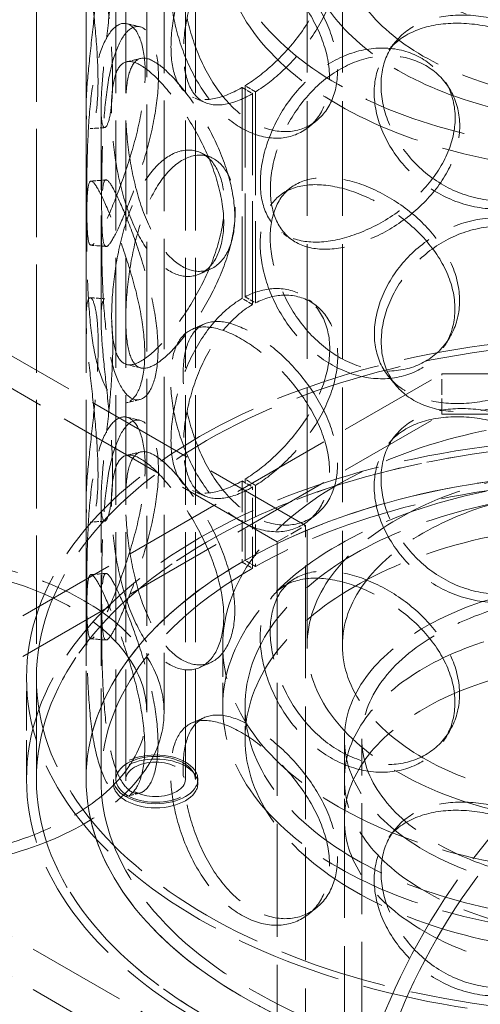
# Model space of a CAD drawing. Units: millimetres. Extents: x 0 to 4804, y 0 to 2970.
# Drawn here: x 3219 to 3312, y 1478 to 1676 of the extents above; entities that cross this region are included whole.
import ezdxf

# ---------------------------------------------------------------- set-up
doc = ezdxf.new("R2010")
doc.units = ezdxf.units.MM
doc.header["$LTSCALE"] = 10
doc.linetypes.add('DASHED', pattern=[0.2068, 0.1655, -0.0413])
doc.layers.add('Hidden (ISO)', color=1, linetype='DASHED', lineweight=18, true_color=0xff0000)

msp = doc.modelspace()

# ---------------------------------------------------------------- linework, layer by layer
at = {"layer": 'Hidden (ISO)', "ltscale": 13.187973}
for p, q in [((3222.22, 1523.43), (3222.22, 2013.33)), ((3232.22, 1523.43), (3232.22, 2013.33))]:
    msp.add_line(p, q, dxfattribs=at)
at = {"layer": 'Hidden (ISO)', "ltscale": 13.355439}
for p, q in [((3238.22, 1523.43), (3238.22, 1997)), ((3240.22, 1523.43), (3240.22, 1997)), ((3252.22, 1523.43), (3252.22, 1997)), ((3254.22, 1523.43), (3254.22, 1997))]:
    msp.add_line(p, q, dxfattribs=at)
at = {"layer": 'Hidden (ISO)', "ltscale": 13.432262}
msp.add_line((3247.92, 1854.47), (3247.92, 1536.94), dxfattribs=at)
at = {"layer": 'Hidden (ISO)', "ltscale": 13.346781}
msp.add_line((3244.42, 1852.45), (3244.42, 1536.94), dxfattribs=at)
at = {"layer": 'Hidden (ISO)', "ltscale": 13.942617}
for p, q in [((3276.72, 1550.37), (3276.72, 1691.63)), ((3283.82, 1550.37), (3283.82, 1691.63))]:
    msp.add_line(p, q, dxfattribs=at)
at = {"layer": 'Hidden (ISO)', "ltscale": 0.571033}
for p, q in [((3263.63, 1662.68), (3265.75, 1661.46)), ((3266.32, 1661.8), (3264.22, 1663.04)), ((3265.75, 1619), (3263.63, 1620.22)), ((3264.22, 1620.55), (3266.32, 1619.31)), ((3263.63, 1583.48), (3265.75, 1582.26)), ((3266.32, 1582.6), (3264.22, 1583.84)), ((3266.32, 1566.26), (3264.22, 1567.49)), ((3263.63, 1567.15), (3265.75, 1565.93))]:
    msp.add_line(p, q, dxfattribs=at)
at = {"layer": 'Hidden (ISO)', "ltscale": 12.572534}
for p, q in [((3263.63, 1662.68), (3263.63, 1620.22)), ((3265.75, 1619), (3265.75, 1661.46))]:
    msp.add_line(p, q, dxfattribs=at)
at = {"layer": 'Hidden (ISO)', "ltscale": 12.582127}
for p, q in [((3264.22, 1620.55), (3264.22, 1663.04)), ((3266.32, 1661.8), (3266.32, 1619.31))]:
    msp.add_line(p, q, dxfattribs=at)
at = {"layer": 'Hidden (ISO)', "ltscale": 12.572611}
for p, q in [((3232.22, 1616.1), (3232.22, 1658.56)), ((3235.22, 1616.1), (3235.22, 1658.56))]:
    msp.add_line(p, q, dxfattribs=at)
at = {"layer": 'Hidden (ISO)', "ltscale": 13.297873}
for p, q in [((3276.36, 1574.5), (3198.57, 1619.41)), ((3270.7, 1571.23), (3192.92, 1616.14))]:
    msp.add_line(p, q, dxfattribs=at)
at = {"layer": 'Hidden (ISO)', "ltscale": 12.088975}
for p, q in [((3197.8, 1543.84), (3303.86, 1605.08)), ((3197.8, 1535.68), (3303.86, 1596.91)), ((3303.86, 1441.78), (3197.8, 1503.02)), ((3303.86, 1433.61), (3197.8, 1494.85))]:
    msp.add_line(p, q, dxfattribs=at)
at = {"layer": 'Hidden (ISO)', "ltscale": 1.903676}
for p, q in [((3303.86, 1596.91), (3303.86, 1605.08)), ((3284.22, 1523.43), (3284.22, 1515.26))]:
    msp.add_line(p, q, dxfattribs=at)
at = {"layer": 'Hidden (ISO)', "ltscale": 11.397594}
for p, q in [((3303.86, 1605.08), (3374.57, 1605.08)), ((3303.86, 1596.91), (3374.57, 1596.91))]:
    msp.add_line(p, q, dxfattribs=at)
at = {"layer": 'Hidden (ISO)', "ltscale": 3.807451}
for p, q in [((3263.63, 1583.48), (3263.63, 1567.15)), ((3265.75, 1565.93), (3265.75, 1582.26))]:
    msp.add_line(p, q, dxfattribs=at)
at = {"layer": 'Hidden (ISO)', "ltscale": 3.811228}
for p, q in [((3264.22, 1567.49), (3264.22, 1583.84)), ((3266.32, 1582.6), (3266.32, 1566.26))]:
    msp.add_line(p, q, dxfattribs=at)
at = {"layer": 'Hidden (ISO)', "ltscale": 11.041289}
for p, q in [((3232.22, 1523.43), (3232.22, 1579.36)), ((3235.22, 1523.43), (3235.22, 1579.36))]:
    msp.add_line(p, q, dxfattribs=at)
at = {"layer": 'Hidden (ISO)', "ltscale": 1.52292}
for p, q in [((3270.7, 1571.23), (3276.36, 1574.5)), ((3264.22, 1531.59), (3264.22, 1538.13))]:
    msp.add_line(p, q, dxfattribs=at)
at = {"layer": 'Hidden (ISO)', "ltscale": 13.723404}
for p, q in [((3276.36, 1458.64), (3276.36, 1574.5)), ((3270.7, 1571.23), (3270.7, 1455.37))]:
    msp.add_line(p, q, dxfattribs=at)
at = {"layer": 'Hidden (ISO)', "ltscale": 0.018938}
for p, q in [((3263.56, 1567.11), (3263.63, 1567.15)), ((3265.68, 1565.89), (3265.75, 1565.93))]:
    msp.add_line(p, q, dxfattribs=at)
at = {"layer": 'Hidden (ISO)', "ltscale": 2.855563}
msp.add_line((3259.72, 1538.13), (3259.72, 1550.37), dxfattribs=at)
at = {"layer": 'Hidden (ISO)', "ltscale": 4.759339}
for p, q in [((3220.22, 1523.43), (3220.22, 1543.84)), ((3222.22, 1523.43), (3222.22, 1543.84))]:
    msp.add_line(p, q, dxfattribs=at)
at = {"layer": 'Hidden (ISO)', "ltscale": 13.768239}
msp.add_line((3284.22, 1438.6), (3284.22, 1531.59), dxfattribs=at)
at = {"layer": 'Hidden (ISO)', "ltscale": 13.469052}
msp.add_line((3287.72, 1440.62), (3287.72, 1531.59), dxfattribs=at)
at = {"layer": 'Hidden (ISO)', "ltscale": 0.190278}
for p, q in [((3237.72, 1523.43), (3237.72, 1522.61)), ((3254.72, 1523.43), (3254.72, 1522.61))]:
    msp.add_line(p, q, dxfattribs=at)
at = {"layer": 'Hidden (ISO)', "ltscale": 12.712849}
for centre, major_axis in [((3339.22, 1695.71), (79.5, 0)), ((3339.22, 1691.63), (-79.5, 0)), ((3339.22, 1550.37), (-79.5, 0)), ((3339.22, 1538.13), (-79.5, 0))]:
    msp.add_ellipse(centre, major_axis=major_axis, ratio=0.57735, dxfattribs=at)
at = {"layer": 'Hidden (ISO)', "ltscale": 12.854307}
for centre, major_axis in [((3339.22, 1703.87), (-55, 0)), ((3192.92, 1536.94), (55, 0)), ((3339.22, 1531.59), (-55, 0)), ((3339.22, 1523.43), (55, 0)), ((3339.22, 1515.26), (-55, 0))]:
    msp.add_ellipse(centre, major_axis=major_axis, ratio=0.57735, dxfattribs=at)
at = {"layer": 'Hidden (ISO)', "ltscale": 12.659545}
for centre in [(3339.22, 1691.63), (3339.22, 1550.37)]:
    msp.add_ellipse(centre, major_axis=(62.5, 0), ratio=0.57735, dxfattribs=at)
at = {"layer": 'Hidden (ISO)', "ltscale": 12.947793}
for centre, major_axis in [((3339.22, 1691.63), (55.4, 0)), ((3339.22, 1550.37), (-55.4, 0))]:
    msp.add_ellipse(centre, major_axis=major_axis, ratio=0.57735, dxfattribs=at)
at = {"layer": 'Hidden (ISO)', "ltscale": 0.018938}
for centre, major_axis, start_param, end_param in [((3263.63, 1681.05), (11.25, 19.49), 3.922546, 3.926991), ((3265.75, 1679.83), (-11.25, -19.49), 0.780954, 0.785398), ((3263.63, 1601.85), (-11.25, -19.49), 3.926991, 3.931435), ((3265.75, 1600.63), (11.25, 19.49), 0.785398, 0.789843), ((3263.63, 1601.85), (11.25, 19.49), 3.922546, 3.926991), ((3265.75, 1600.63), (-11.25, -19.49), 0.780954, 0.785398)]:
    msp.add_ellipse(centre, major_axis=major_axis, ratio=0.57735, start_param=start_param, end_param=end_param, dxfattribs=at)
at = {"layer": 'Hidden (ISO)', "ltscale": 12.912736}
for centre, major_axis in [((3339.22, 1543.84), (-119, 0)), ((3339.22, 1523.43), (-119, 0)), ((3246.22, 1523.43), (8.5, 0)), ((3246.22, 1522.61), (8.5, 0))]:
    msp.add_ellipse(centre, major_axis=major_axis, ratio=0.57735, dxfattribs=at)
at = {"layer": 'Hidden (ISO)', "ltscale": 13.165927}
for centre, major_axis in [((3339.22, 1543.84), (-117, 0)), ((3339.22, 1523.43), (117, 0)), ((3339.22, 1523.43), (-117, 0))]:
    msp.add_ellipse(centre, major_axis=major_axis, ratio=0.57735, dxfattribs=at)
at = {"layer": 'Hidden (ISO)', "ltscale": 12.985824}
msp.add_ellipse((3339.22, 1523.43), major_axis=(-107, 0), ratio=0.57735, start_param=5.497787, end_param=11.772246, dxfattribs=at)
at = {"layer": 'Hidden (ISO)', "ltscale": 13.14764}
msp.add_ellipse((3339.22, 1523.43), major_axis=(-104, 0), ratio=0.57735, start_param=5.497787, end_param=11.772246, dxfattribs=at)
at = {"layer": 'Hidden (ISO)', "ltscale": 13.003884}
msp.add_ellipse((3339.22, 1523.43), major_axis=(107, 0), ratio=0.57735, dxfattribs=at)
at = {"layer": 'Hidden (ISO)', "ltscale": 13.404224}
for centre in [(3339.22, 1538.13), (3339.22, 1531.59)]:
    msp.add_ellipse(centre, major_axis=(-75, 0), ratio=0.57735, dxfattribs=at)
at = {"layer": 'Hidden (ISO)', "ltscale": 13.039331}
for centre, major_axis in [((3192.92, 1536.94), (-51.5, 0)), ((3339.22, 1531.59), (51.5, 0))]:
    msp.add_ellipse(centre, major_axis=major_axis, ratio=0.57735, dxfattribs=at)
at = {"layer": 'Hidden (ISO)', "ltscale": 12.700126}
for major_axis in [(-38.89, -67.36), (38.89, 67.36)]:
    msp.add_ellipse((3339.22, 1470.36), major_axis=major_axis, ratio=0.57735, start_param=1.570796, end_param=4.712389, dxfattribs=at)
at = {"layer": 'Hidden (ISO)', "ltscale": 13.590784}
for major_axis in [(-36.42, -63.07), (36.42, 63.07)]:
    msp.add_ellipse((3339.22, 1470.36), major_axis=major_axis, ratio=0.57735, start_param=1.570796, end_param=4.712389, dxfattribs=at)
at = {"layer": 'Hidden (ISO)', "ltscale": 12.153163}
msp.add_ellipse((3246.22, 1523.43), major_axis=(-8, 0), ratio=0.57735, dxfattribs=at)
at = {"layer": 'Hidden (ISO)', "ltscale": 7.176965}
msp.add_ellipse((3246.22, 1523.43), major_axis=(6, 0), ratio=0.57735, dxfattribs=at)
at = {"layer": 'Hidden (ISO)', "ltscale": 11.165396}
for points in [[(3264.22, 1663.04), (3266.13, 1664.21), (3268.09, 1665.71), (3272.07, 1669.41), (3274.07, 1671.67), (3277.47, 1676.51), (3278.87, 1679.1), (3280.76, 1684.27), (3281.27, 1686.86), (3281.27, 1691.66), (3280.76, 1693.88), (3278.87, 1697.59), (3277.47, 1699.08), (3274.07, 1701.04), (3272.07, 1701.5), (3268.09, 1701.3), (3266.13, 1700.74), (3264.22, 1699.75)], [(3264.22, 1583.84), (3266.13, 1585.01), (3268.09, 1586.51), (3272.07, 1590.21), (3274.07, 1592.47), (3277.47, 1597.31), (3278.87, 1599.9), (3280.76, 1605.07), (3281.27, 1607.66), (3281.27, 1612.46), (3280.76, 1614.68), (3278.87, 1618.39), (3277.47, 1619.88), (3274.07, 1621.84), (3272.07, 1622.3), (3268.09, 1622.1), (3266.13, 1621.54), (3264.22, 1620.55)]]:
    msp.add_open_spline(points, degree=3, knots=[-0.9869625, -0.9869625, -0.9869625, -0.9869625, -0.875, -0.875, -0.75, -0.75, -0.625, -0.625, -0.5, -0.5, -0.375, -0.375, -0.25, -0.25, -0.125, -0.125, -0.0130375, -0.0130375, -0.0130375, -0.0130375], dxfattribs=at)
at = {"layer": 'Hidden (ISO)', "ltscale": 13.769186}
for points in [[(3234.62, 1663.9), (3234.62, 1661.5), (3234.49, 1659.43), (3234.05, 1656.28), (3233.74, 1655.2), (3233.1, 1654.21), (3232.79, 1654.3), (3232.34, 1655.64), (3232.22, 1656.88), (3232.22, 1660.33), (3232.35, 1662.53), (3232.81, 1667.55), (3233.13, 1670.36), (3233.76, 1676.18), (3234.08, 1679.17), (3234.53, 1684.91), (3234.66, 1687.65), (3234.66, 1692.46), (3234.53, 1694.53), (3234.08, 1697.68), (3233.76, 1698.76), (3233.13, 1699.75), (3232.81, 1699.66), (3232.35, 1698.32), (3232.22, 1697.08), (3232.22, 1693.63), (3232.34, 1691.42), (3232.79, 1686.41), (3233.1, 1683.59), (3233.74, 1677.78), (3234.05, 1674.78), (3234.49, 1669.05), (3234.62, 1666.31), (3234.62, 1663.9)], [(3281.23, 1664.61), (3281.23, 1662.21), (3280.73, 1659.99), (3278.82, 1656.28), (3277.43, 1654.79), (3274.03, 1652.84), (3272.03, 1652.37), (3267.82, 1652.6), (3265.62, 1653.28), (3261.4, 1655.73), (3259.38, 1657.48), (3255.81, 1661.75), (3254.26, 1664.27), (3251.76, 1669.63), (3250.8, 1672.48), (3249.54, 1678.02), (3249.22, 1680.71), (3249.22, 1685.52), (3249.54, 1687.64), (3250.8, 1690.98), (3251.76, 1692.21), (3254.26, 1693.65), (3255.81, 1693.85), (3259.38, 1693.26), (3261.4, 1692.47), (3265.62, 1690.03), (3267.82, 1688.38), (3272.03, 1684.48), (3274.03, 1682.22), (3277.43, 1677.37), (3278.82, 1674.78), (3280.73, 1669.61), (3281.23, 1667.02), (3281.23, 1664.61)], [(3232.35, 1640.38), (3232.35, 1637.97), (3232.37, 1635.91), (3232.52, 1632.79), (3232.65, 1631.72), (3233.12, 1630.75), (3233.47, 1630.83), (3234.46, 1632.13), (3235.11, 1633.33), (3236.66, 1636.66), (3237.56, 1638.79), (3239.43, 1643.63), (3240.39, 1646.34), (3242.08, 1651.98), (3242.82, 1654.89), (3243.83, 1660.52), (3244.11, 1663.23), (3244.11, 1668.04), (3243.83, 1670.14), (3242.82, 1673.4), (3242.08, 1674.56), (3240.39, 1675.72), (3239.43, 1675.73), (3237.56, 1674.57), (3236.66, 1673.41), (3235.11, 1670.08), (3234.46, 1667.91), (3233.47, 1662.94), (3233.12, 1660.13), (3232.65, 1654.3), (3232.52, 1651.29), (3232.37, 1645.53), (3232.35, 1642.78), (3232.35, 1640.38)], [(3333.97, 1654.83), (3333.97, 1652.42), (3333.37, 1650.03), (3331.09, 1645.68), (3329.41, 1643.71), (3325.21, 1640.58), (3322.7, 1639.42), (3317.27, 1638.15), (3314.35, 1638.05), (3308.58, 1638.94), (3305.73, 1639.94), (3300.54, 1642.86), (3298.19, 1644.77), (3294.32, 1649.15), (3292.8, 1651.61), (3290.75, 1656.64), (3290.22, 1659.21), (3290.22, 1664.02), (3290.75, 1666.26), (3292.8, 1670.12), (3294.32, 1671.73), (3298.19, 1674.15), (3300.54, 1674.96), (3305.73, 1675.73), (3308.58, 1675.69), (3314.35, 1674.79), (3317.27, 1673.94), (3322.7, 1671.53), (3325.21, 1669.96), (3329.41, 1666.29), (3331.09, 1664.18), (3333.37, 1659.65), (3333.97, 1657.23), (3333.97, 1654.83)], [(3267.3, 1643.47), (3267.3, 1641.07), (3267.74, 1638.9), (3269.46, 1635.32), (3270.74, 1633.92), (3274.04, 1632.05), (3276.06, 1631.57), (3280.6, 1631.54), (3283.11, 1631.99), (3288.29, 1633.72), (3290.94, 1634.99), (3295.93, 1638.19), (3298.26, 1640.12), (3302.2, 1644.41), (3303.79, 1646.77), (3305.96, 1651.64), (3306.52, 1654.15), (3306.52, 1658.96), (3305.96, 1661.26), (3303.79, 1665.28), (3302.2, 1666.99), (3298.26, 1669.51), (3295.93, 1670.3), (3290.94, 1670.78), (3288.29, 1670.46), (3283.11, 1668.73), (3280.6, 1667.33), (3276.06, 1663.67), (3274.04, 1661.43), (3270.74, 1656.5), (3269.46, 1653.83), (3267.74, 1648.51), (3267.3, 1645.88), (3267.3, 1643.47)], [(3259.93, 1635.45), (3259.93, 1633.05), (3259.52, 1630.89), (3258.02, 1627.44), (3256.91, 1626.15), (3254.28, 1624.65), (3252.75, 1624.46), (3249.61, 1625.24), (3248.01, 1626.21), (3245.02, 1629.2), (3243.65, 1631.21), (3241.29, 1635.93), (3240.31, 1638.64), (3238.77, 1644.32), (3238.21, 1647.28), (3237.48, 1652.97), (3237.31, 1655.7), (3237.31, 1660.51), (3237.48, 1662.59), (3238.21, 1665.78), (3238.77, 1666.9), (3240.31, 1668.03), (3241.29, 1668.04), (3243.65, 1667), (3245.02, 1665.95), (3248.01, 1662.96), (3249.61, 1661.02), (3252.75, 1656.56), (3254.28, 1654.03), (3256.91, 1648.73), (3258.02, 1645.95), (3259.52, 1640.51), (3259.93, 1637.86), (3259.93, 1635.45)], [(3237.36, 1616.65), (3237.36, 1614.24), (3237.54, 1612.17), (3238.27, 1608.97), (3238.83, 1607.86), (3240.37, 1606.73), (3241.36, 1606.71), (3243.72, 1607.75), (3245.11, 1608.8), (3248.1, 1611.79), (3249.71, 1613.72), (3252.85, 1618.18), (3254.38, 1620.71), (3257.02, 1626.01), (3258.13, 1628.79), (3259.64, 1634.22), (3260.04, 1636.88), (3260.04, 1641.69), (3259.64, 1643.84), (3258.13, 1647.29), (3257.02, 1648.59), (3254.38, 1650.09), (3252.85, 1650.28), (3249.71, 1649.51), (3248.1, 1648.53), (3245.11, 1645.54), (3243.72, 1643.54), (3241.36, 1638.82), (3240.37, 1636.11), (3238.83, 1630.44), (3238.27, 1627.48), (3237.54, 1621.78), (3237.36, 1619.05), (3237.36, 1616.65)], [(3244.03, 1609.11), (3244.03, 1606.71), (3243.75, 1604.61), (3242.74, 1601.35), (3242.01, 1600.19), (3240.32, 1599.03), (3239.37, 1599.02), (3237.51, 1600.18), (3236.61, 1601.35), (3235.07, 1604.68), (3234.43, 1606.84), (3233.44, 1611.82), (3233.1, 1614.63), (3232.64, 1620.46), (3232.51, 1623.47), (3232.36, 1629.23), (3232.34, 1631.98), (3232.34, 1636.78), (3232.36, 1638.85), (3232.51, 1641.97), (3232.64, 1643.04), (3233.1, 1644.01), (3233.44, 1643.93), (3234.43, 1642.63), (3235.07, 1641.42), (3236.61, 1638.09), (3237.51, 1635.97), (3239.37, 1631.13), (3240.32, 1628.41), (3242.01, 1622.77), (3242.74, 1619.85), (3243.75, 1614.23), (3244.03, 1611.52), (3244.03, 1609.11)], [(3306.48, 1618.12), (3306.48, 1615.71), (3305.91, 1613.41), (3303.75, 1609.39), (3302.15, 1607.68), (3298.22, 1605.16), (3295.89, 1604.37), (3290.9, 1603.9), (3288.25, 1604.21), (3283.08, 1605.94), (3280.56, 1607.35), (3276.02, 1611), (3274, 1613.25), (3270.7, 1618.17), (3269.42, 1620.85), (3267.71, 1626.16), (3267.27, 1628.8), (3267.27, 1633.61), (3267.71, 1635.78), (3269.42, 1639.35), (3270.7, 1640.75), (3274, 1642.63), (3276.02, 1643.11), (3280.56, 1643.13), (3283.08, 1642.68), (3288.25, 1640.96), (3290.9, 1639.68), (3295.89, 1636.48), (3298.22, 1634.55), (3302.15, 1630.26), (3303.75, 1627.89), (3305.91, 1623.03), (3306.48, 1620.52), (3306.48, 1618.12)], [(3290.26, 1613.06), (3290.26, 1610.66), (3290.79, 1608.41), (3292.84, 1604.55), (3294.36, 1602.94), (3298.23, 1600.52), (3300.58, 1599.71), (3305.78, 1598.94), (3308.63, 1598.98), (3314.4, 1599.87), (3317.31, 1600.73), (3322.74, 1603.14), (3325.25, 1604.7), (3329.45, 1608.37), (3331.14, 1610.48), (3333.42, 1615.01), (3334.01, 1617.43), (3334.01, 1622.24), (3333.42, 1624.63), (3331.14, 1628.99), (3329.45, 1630.95), (3325.25, 1634.08), (3322.74, 1635.24), (3317.31, 1636.51), (3314.4, 1636.62), (3308.63, 1635.72), (3305.78, 1634.73), (3300.58, 1631.81), (3298.23, 1629.9), (3294.36, 1625.52), (3292.84, 1623.06), (3290.79, 1618.03), (3290.26, 1615.47), (3290.26, 1613.06)], [(3234.62, 1584.7), (3234.62, 1582.3), (3234.49, 1580.23), (3234.05, 1577.08), (3233.74, 1576), (3233.1, 1575.01), (3232.79, 1575.1), (3232.34, 1576.44), (3232.22, 1577.68), (3232.22, 1581.13), (3232.35, 1583.33), (3232.81, 1588.35), (3233.13, 1591.16), (3233.76, 1596.98), (3234.08, 1599.97), (3234.53, 1605.71), (3234.66, 1608.45), (3234.66, 1613.26), (3234.53, 1615.33), (3234.08, 1618.48), (3233.76, 1619.56), (3233.13, 1620.55), (3232.81, 1620.46), (3232.35, 1619.12), (3232.22, 1617.88), (3232.22, 1614.43), (3232.34, 1612.22), (3232.79, 1607.21), (3233.1, 1604.39), (3233.74, 1598.58), (3234.05, 1595.58), (3234.49, 1589.85), (3234.62, 1587.11), (3234.62, 1584.7)], [(3281.23, 1585.41), (3281.23, 1583.01), (3280.73, 1580.79), (3278.82, 1577.08), (3277.43, 1575.59), (3274.03, 1573.64), (3272.03, 1573.17), (3267.82, 1573.4), (3265.62, 1574.08), (3261.4, 1576.53), (3259.38, 1578.28), (3255.81, 1582.55), (3254.26, 1585.07), (3251.76, 1590.43), (3250.8, 1593.28), (3249.54, 1598.82), (3249.22, 1601.51), (3249.22, 1606.32), (3249.54, 1608.44), (3250.8, 1611.78), (3251.76, 1613.01), (3254.26, 1614.45), (3255.81, 1614.65), (3259.38, 1614.06), (3261.4, 1613.27), (3265.62, 1610.83), (3267.82, 1609.18), (3272.03, 1605.28), (3274.03, 1603.02), (3277.43, 1598.17), (3278.82, 1595.58), (3280.73, 1590.41), (3281.23, 1587.82), (3281.23, 1585.41)], [(3232.35, 1561.18), (3232.35, 1558.77), (3232.37, 1556.71), (3232.52, 1553.59), (3232.65, 1552.52), (3233.12, 1551.55), (3233.47, 1551.63), (3234.46, 1552.93), (3235.11, 1554.13), (3236.66, 1557.46), (3237.56, 1559.59), (3239.43, 1564.43), (3240.39, 1567.14), (3242.08, 1572.78), (3242.82, 1575.69), (3243.83, 1581.32), (3244.11, 1584.03), (3244.11, 1588.84), (3243.83, 1590.94), (3242.82, 1594.2), (3242.08, 1595.36), (3240.39, 1596.52), (3239.43, 1596.53), (3237.56, 1595.37), (3236.66, 1594.21), (3235.11, 1590.88), (3234.46, 1588.71), (3233.47, 1583.74), (3233.12, 1580.93), (3232.65, 1575.1), (3232.52, 1572.09), (3232.37, 1566.33), (3232.35, 1563.58), (3232.35, 1561.18)], [(3333.97, 1575.63), (3333.97, 1573.22), (3333.37, 1570.83), (3331.09, 1566.48), (3329.41, 1564.51), (3325.21, 1561.38), (3322.7, 1560.22), (3317.27, 1558.95), (3314.35, 1558.85), (3308.58, 1559.74), (3305.73, 1560.74), (3300.54, 1563.66), (3298.19, 1565.57), (3294.32, 1569.95), (3292.8, 1572.41), (3290.75, 1577.44), (3290.22, 1580.01), (3290.22, 1584.82), (3290.75, 1587.06), (3292.8, 1590.92), (3294.32, 1592.53), (3298.19, 1594.95), (3300.54, 1595.76), (3305.73, 1596.53), (3308.58, 1596.49), (3314.35, 1595.59), (3317.27, 1594.74), (3322.7, 1592.33), (3325.21, 1590.76), (3329.41, 1587.09), (3331.09, 1584.98), (3333.37, 1580.45), (3333.97, 1578.03), (3333.97, 1575.63)], [(3259.93, 1556.25), (3259.93, 1553.85), (3259.52, 1551.69), (3258.02, 1548.24), (3256.91, 1546.95), (3254.28, 1545.45), (3252.75, 1545.26), (3249.61, 1546.04), (3248.01, 1547.01), (3245.02, 1550), (3243.65, 1552.01), (3241.29, 1556.73), (3240.31, 1559.44), (3238.77, 1565.12), (3238.21, 1568.08), (3237.48, 1573.77), (3237.31, 1576.5), (3237.31, 1581.31), (3237.48, 1583.39), (3238.21, 1586.58), (3238.77, 1587.7), (3240.31, 1588.83), (3241.29, 1588.84), (3243.65, 1587.8), (3245.02, 1586.74), (3248.01, 1583.76), (3249.61, 1581.82), (3252.75, 1577.36), (3254.28, 1574.83), (3256.91, 1569.53), (3258.02, 1566.75), (3259.52, 1561.31), (3259.93, 1558.65), (3259.93, 1556.25)], [(3244.03, 1529.91), (3244.03, 1527.51), (3243.75, 1525.41), (3242.74, 1522.15), (3242.01, 1520.99), (3240.32, 1519.83), (3239.37, 1519.82), (3237.51, 1520.98), (3236.61, 1522.15), (3235.07, 1525.48), (3234.43, 1527.64), (3233.44, 1532.62), (3233.1, 1535.43), (3232.64, 1541.26), (3232.51, 1544.27), (3232.36, 1550.03), (3232.34, 1552.77), (3232.34, 1557.58), (3232.36, 1559.65), (3232.51, 1562.77), (3232.64, 1563.84), (3233.1, 1564.81), (3233.44, 1564.72), (3234.43, 1563.43), (3235.07, 1562.22), (3236.61, 1558.89), (3237.51, 1556.77), (3239.37, 1551.93), (3240.32, 1549.21), (3242.01, 1543.57), (3242.74, 1540.65), (3243.75, 1535.03), (3244.03, 1532.32), (3244.03, 1529.91)], [(3306.48, 1538.92), (3306.48, 1536.51), (3305.91, 1534.21), (3303.75, 1530.19), (3302.15, 1528.48), (3298.22, 1525.96), (3295.89, 1525.17), (3290.9, 1524.7), (3288.25, 1525.01), (3283.08, 1526.74), (3280.56, 1528.15), (3276.02, 1531.8), (3274, 1534.05), (3270.7, 1538.97), (3269.42, 1541.65), (3267.71, 1546.96), (3267.27, 1549.6), (3267.27, 1554.41), (3267.71, 1556.58), (3269.42, 1560.15), (3270.7, 1561.55), (3274, 1563.43), (3276.02, 1563.91), (3280.56, 1563.93), (3283.08, 1563.48), (3288.25, 1561.76), (3290.9, 1560.48), (3295.89, 1557.28), (3298.22, 1555.35), (3302.15, 1551.06), (3303.75, 1548.69), (3305.91, 1543.83), (3306.48, 1541.32), (3306.48, 1538.92)], [(3281.23, 1506.21), (3281.23, 1503.81), (3280.73, 1501.59), (3278.82, 1497.88), (3277.43, 1496.39), (3274.03, 1494.44), (3272.03, 1493.97), (3267.82, 1494.2), (3265.62, 1494.88), (3261.4, 1497.33), (3259.38, 1499.08), (3255.81, 1503.35), (3254.26, 1505.87), (3251.76, 1511.23), (3250.8, 1514.08), (3249.54, 1519.62), (3249.22, 1522.31), (3249.22, 1527.12), (3249.54, 1529.24), (3250.8, 1532.58), (3251.76, 1533.81), (3254.26, 1535.25), (3255.81, 1535.45), (3259.38, 1534.86), (3261.4, 1534.07), (3265.62, 1531.63), (3267.82, 1529.98), (3272.03, 1526.08), (3274.03, 1523.82), (3277.43, 1518.97), (3278.82, 1516.38), (3280.73, 1511.21), (3281.23, 1508.62), (3281.23, 1506.21)], [(3333.97, 1496.43), (3333.97, 1494.02), (3333.37, 1491.63), (3331.09, 1487.28), (3329.41, 1485.31), (3325.21, 1482.18), (3322.7, 1481.02), (3317.27, 1479.75), (3314.35, 1479.65), (3308.58, 1480.54), (3305.73, 1481.54), (3300.54, 1484.46), (3298.19, 1486.37), (3294.32, 1490.75), (3292.8, 1493.21), (3290.75, 1498.24), (3290.22, 1500.81), (3290.22, 1505.62), (3290.75, 1507.86), (3292.8, 1511.72), (3294.32, 1513.33), (3298.19, 1515.75), (3300.54, 1516.56), (3305.73, 1517.33), (3308.58, 1517.29), (3314.35, 1516.39), (3317.27, 1515.54), (3322.7, 1513.13), (3325.21, 1511.56), (3329.41, 1507.89), (3331.09, 1505.78), (3333.37, 1501.25), (3333.97, 1498.83), (3333.97, 1496.43)]]:
    msp.add_open_spline(points, degree=3, knots=[-1, -1, -1, -1, -0.9375, -0.9375, -0.875, -0.875, -0.8125, -0.8125, -0.75, -0.75, -0.6875, -0.6875, -0.625, -0.625, -0.5625, -0.5625, -0.5, -0.5, -0.4375, -0.4375, -0.375, -0.375, -0.3125, -0.3125, -0.25, -0.25, -0.1875, -0.1875, -0.125, -0.125, -0.0625, -0.0625, 0, 0, 0, 0], dxfattribs=at)
at = {"layer": 'Hidden (ISO)', "ltscale": 13.574803}
for points in [[(3237.56, 1664.27), (3237.56, 1666.67), (3237.43, 1669.4), (3237, 1675.1), (3236.69, 1678.08), (3236.08, 1683.82), (3235.77, 1686.59), (3235.34, 1691.52), (3235.22, 1693.67), (3235.22, 1697.03), (3235.35, 1698.22), (3235.79, 1699.47), (3236.1, 1699.52), (3236.72, 1698.46), (3237.03, 1697.36), (3237.46, 1694.17), (3237.59, 1692.09), (3237.59, 1687.28), (3237.46, 1684.55), (3237.03, 1678.85), (3236.72, 1675.88), (3236.1, 1670.14), (3235.79, 1667.36), (3235.35, 1662.44), (3235.22, 1660.28), (3235.22, 1656.93), (3235.34, 1655.73), (3235.77, 1654.49), (3236.08, 1654.44), (3236.69, 1655.5), (3237, 1656.6), (3237.43, 1659.79), (3237.56, 1661.86), (3237.56, 1664.27)], [(3282.85, 1666.07), (3282.85, 1668.47), (3282.37, 1671.06), (3280.52, 1676.21), (3279.16, 1678.79), (3275.85, 1683.59), (3273.91, 1685.83), (3269.82, 1689.67), (3267.68, 1691.29), (3263.58, 1693.66), (3261.62, 1694.42), (3258.15, 1694.94), (3256.64, 1694.7), (3254.21, 1693.21), (3253.28, 1691.96), (3252.05, 1688.58), (3251.74, 1686.46), (3251.74, 1681.65), (3252.05, 1678.96), (3253.28, 1673.45), (3254.21, 1670.63), (3256.64, 1665.32), (3258.15, 1662.83), (3261.62, 1658.63), (3263.58, 1656.92), (3267.68, 1654.54), (3269.82, 1653.89), (3273.91, 1653.72), (3275.85, 1654.21), (3279.16, 1656.21), (3280.52, 1657.71), (3282.37, 1661.44), (3282.85, 1663.66), (3282.85, 1666.07)], [(3334.12, 1656.56), (3334.12, 1658.96), (3333.54, 1661.38), (3331.32, 1665.91), (3329.68, 1668.02), (3325.6, 1671.68), (3323.16, 1673.24), (3317.88, 1675.64), (3315.05, 1676.48), (3309.44, 1677.35), (3306.67, 1677.37), (3301.62, 1676.58), (3299.34, 1675.75), (3295.58, 1673.3), (3294.1, 1671.68), (3292.11, 1667.8), (3291.6, 1665.56), (3291.6, 1660.75), (3292.11, 1658.19), (3294.1, 1653.17), (3295.58, 1650.72), (3299.34, 1646.37), (3301.62, 1644.47), (3306.67, 1641.59), (3309.44, 1640.6), (3315.05, 1639.73), (3317.88, 1639.85), (3323.16, 1641.13), (3325.6, 1642.3), (3329.68, 1645.44), (3331.32, 1647.4), (3333.54, 1651.76), (3334.12, 1654.15), (3334.12, 1656.56)], [(3235.34, 1640.29), (3235.34, 1642.7), (3235.37, 1645.44), (3235.51, 1651.16), (3235.64, 1654.14), (3236.1, 1659.9), (3236.43, 1662.67), (3237.4, 1667.56), (3238.03, 1669.67), (3239.54, 1672.91), (3240.41, 1674.03), (3242.23, 1675.11), (3243.16, 1675.06), (3244.81, 1673.83), (3245.52, 1672.65), (3246.51, 1669.35), (3246.78, 1667.24), (3246.78, 1662.44), (3246.51, 1659.74), (3245.52, 1654.14), (3244.81, 1651.25), (3243.16, 1645.68), (3242.23, 1643), (3240.41, 1638.24), (3239.54, 1636.17), (3238.03, 1632.93), (3237.4, 1631.77), (3236.43, 1630.57), (3236.1, 1630.52), (3235.64, 1631.56), (3235.51, 1632.66), (3235.37, 1635.82), (3235.34, 1637.89), (3235.34, 1640.29)], [(3262.15, 1636.61), (3262.15, 1639.02), (3261.76, 1641.67), (3260.29, 1647.08), (3259.22, 1649.83), (3256.66, 1655.09), (3255.17, 1657.58), (3252.12, 1661.97), (3250.56, 1663.86), (3247.66, 1666.77), (3246.33, 1667.78), (3244.03, 1668.74), (3243.08, 1668.69), (3241.59, 1667.49), (3241.05, 1666.35), (3240.34, 1663.13), (3240.16, 1661.04), (3240.16, 1656.23), (3240.34, 1653.51), (3241.05, 1647.85), (3241.59, 1644.91), (3243.08, 1639.31), (3244.03, 1636.63), (3246.33, 1631.99), (3247.66, 1630.03), (3250.56, 1627.12), (3252.12, 1626.18), (3255.17, 1625.48), (3256.66, 1625.71), (3259.22, 1627.25), (3260.29, 1628.57), (3261.76, 1632.05), (3262.15, 1634.21), (3262.15, 1636.61)], [(3269.32, 1642.19), (3269.32, 1644.6), (3269.74, 1647.22), (3271.41, 1652.52), (3272.66, 1655.17), (3275.87, 1660.05), (3277.83, 1662.27), (3282.24, 1665.88), (3284.69, 1667.26), (3289.72, 1668.93), (3292.29, 1669.23), (3297.14, 1668.72), (3299.41, 1667.91), (3303.23, 1665.37), (3304.79, 1663.64), (3306.89, 1659.61), (3307.44, 1657.31), (3307.44, 1652.5), (3306.89, 1650), (3304.79, 1645.14), (3303.23, 1642.79), (3299.41, 1638.52), (3297.14, 1636.61), (3292.29, 1633.44), (3289.72, 1632.19), (3284.69, 1630.52), (3282.24, 1630.09), (3277.83, 1630.17), (3275.87, 1630.67), (3272.66, 1632.59), (3271.41, 1634.01), (3269.74, 1637.61), (3269.32, 1639.79), (3269.32, 1642.19)], [(3240.21, 1616.12), (3240.21, 1618.52), (3240.39, 1621.24), (3241.1, 1626.9), (3241.65, 1629.84), (3243.14, 1635.44), (3244.1, 1638.12), (3246.4, 1642.75), (3247.74, 1644.72), (3250.65, 1647.62), (3252.22, 1648.56), (3255.27, 1649.26), (3256.76, 1649.03), (3259.33, 1647.48), (3260.4, 1646.16), (3261.87, 1642.68), (3262.26, 1640.52), (3262.26, 1635.71), (3261.87, 1633.06), (3260.4, 1627.66), (3259.33, 1624.9), (3256.76, 1619.65), (3255.27, 1617.16), (3252.22, 1612.77), (3250.65, 1610.88), (3247.74, 1607.98), (3246.4, 1606.97), (3244.1, 1606.01), (3243.14, 1606.06), (3241.65, 1607.26), (3241.1, 1608.4), (3240.39, 1611.63), (3240.21, 1613.71), (3240.21, 1616.12)], [(3246.7, 1609.91), (3246.7, 1612.31), (3246.43, 1615.01), (3245.45, 1620.6), (3244.74, 1623.5), (3243.09, 1629.07), (3242.17, 1631.75), (3240.36, 1636.51), (3239.49, 1638.58), (3237.99, 1641.82), (3237.37, 1642.98), (3236.41, 1644.19), (3236.08, 1644.24), (3235.62, 1643.19), (3235.5, 1642.1), (3235.36, 1638.94), (3235.34, 1636.87), (3235.34, 1632.06), (3235.36, 1629.32), (3235.5, 1623.6), (3235.62, 1620.61), (3236.08, 1614.86), (3236.41, 1612.09), (3237.37, 1607.2), (3237.99, 1605.08), (3239.49, 1601.84), (3240.36, 1600.72), (3242.17, 1599.64), (3243.09, 1599.69), (3244.74, 1600.92), (3245.45, 1602.1), (3246.43, 1605.39), (3246.7, 1607.5), (3246.7, 1609.91)], [(3307.4, 1619.77), (3307.4, 1622.17), (3306.85, 1624.67), (3304.74, 1629.53), (3303.19, 1631.88), (3299.37, 1636.15), (3297.1, 1638.06), (3292.25, 1641.23), (3289.68, 1642.48), (3284.65, 1644.16), (3282.2, 1644.58), (3277.79, 1644.51), (3275.83, 1644), (3272.63, 1642.08), (3271.38, 1640.67), (3269.71, 1637.07), (3269.29, 1634.89), (3269.29, 1630.08), (3269.71, 1627.45), (3271.38, 1622.16), (3272.63, 1619.5), (3275.83, 1614.62), (3277.79, 1612.4), (3282.2, 1608.8), (3284.65, 1607.42), (3289.68, 1605.74), (3292.25, 1605.44), (3297.1, 1605.96), (3299.37, 1606.76), (3303.19, 1609.3), (3304.74, 1611.02), (3306.85, 1615.06), (3307.4, 1617.36), (3307.4, 1619.77)], [(3291.64, 1611.52), (3291.64, 1613.93), (3292.15, 1616.49), (3294.14, 1621.5), (3295.62, 1623.95), (3299.38, 1628.3), (3301.66, 1630.2), (3306.71, 1633.08), (3309.48, 1634.06), (3315.09, 1634.93), (3317.93, 1634.82), (3323.21, 1633.53), (3325.64, 1632.36), (3329.73, 1629.23), (3331.37, 1627.26), (3333.58, 1622.9), (3334.16, 1620.51), (3334.16, 1615.7), (3333.58, 1613.28), (3331.37, 1608.75), (3329.73, 1606.65), (3325.64, 1602.98), (3323.21, 1601.43), (3317.93, 1599.03), (3315.09, 1598.19), (3309.48, 1597.32), (3306.71, 1597.29), (3301.66, 1598.09), (3299.38, 1598.92), (3295.62, 1601.37), (3294.14, 1602.99), (3292.15, 1606.87), (3291.64, 1609.12), (3291.64, 1611.52)], [(3237.56, 1585.07), (3237.56, 1587.47), (3237.43, 1590.2), (3237, 1595.9), (3236.69, 1598.87), (3236.08, 1604.62), (3235.77, 1607.39), (3235.34, 1612.32), (3235.22, 1614.47), (3235.22, 1617.83), (3235.35, 1619.02), (3235.79, 1620.27), (3236.1, 1620.32), (3236.72, 1619.26), (3237.03, 1618.15), (3237.46, 1614.97), (3237.59, 1612.89), (3237.59, 1608.08), (3237.46, 1605.35), (3237.03, 1599.65), (3236.72, 1596.68), (3236.1, 1590.94), (3235.79, 1588.16), (3235.35, 1583.24), (3235.22, 1581.08), (3235.22, 1577.73), (3235.34, 1576.53), (3235.77, 1575.29), (3236.08, 1575.24), (3236.69, 1576.3), (3237, 1577.4), (3237.43, 1580.59), (3237.56, 1582.66), (3237.56, 1585.07)], [(3282.85, 1586.87), (3282.85, 1589.27), (3282.37, 1591.86), (3280.52, 1597.01), (3279.16, 1599.59), (3275.85, 1604.39), (3273.91, 1606.63), (3269.82, 1610.47), (3267.68, 1612.09), (3263.58, 1614.46), (3261.62, 1615.22), (3258.15, 1615.74), (3256.64, 1615.5), (3254.21, 1614.01), (3253.28, 1612.76), (3252.05, 1609.38), (3251.74, 1607.26), (3251.74, 1602.45), (3252.05, 1599.76), (3253.28, 1594.25), (3254.21, 1591.43), (3256.64, 1586.12), (3258.15, 1583.63), (3261.62, 1579.43), (3263.58, 1577.72), (3267.68, 1575.34), (3269.82, 1574.69), (3273.91, 1574.52), (3275.85, 1575.01), (3279.16, 1577.01), (3280.52, 1578.51), (3282.37, 1582.24), (3282.85, 1584.46), (3282.85, 1586.87)], [(3334.12, 1577.36), (3334.12, 1579.76), (3333.54, 1582.18), (3331.32, 1586.71), (3329.68, 1588.82), (3325.6, 1592.48), (3323.16, 1594.04), (3317.88, 1596.44), (3315.05, 1597.28), (3309.44, 1598.15), (3306.67, 1598.17), (3301.62, 1597.38), (3299.34, 1596.55), (3295.58, 1594.1), (3294.1, 1592.48), (3292.11, 1588.6), (3291.6, 1586.36), (3291.6, 1581.55), (3292.11, 1578.99), (3294.1, 1573.97), (3295.58, 1571.52), (3299.34, 1567.17), (3301.62, 1565.27), (3306.67, 1562.39), (3309.44, 1561.4), (3315.05, 1560.53), (3317.88, 1560.65), (3323.16, 1561.93), (3325.6, 1563.1), (3329.68, 1566.24), (3331.32, 1568.2), (3333.54, 1572.56), (3334.12, 1574.95), (3334.12, 1577.36)], [(3235.34, 1561.09), (3235.34, 1563.5), (3235.37, 1566.24), (3235.51, 1571.96), (3235.64, 1574.94), (3236.1, 1580.7), (3236.43, 1583.47), (3237.4, 1588.36), (3238.03, 1590.47), (3239.54, 1593.71), (3240.41, 1594.83), (3242.23, 1595.91), (3243.16, 1595.86), (3244.81, 1594.63), (3245.52, 1593.45), (3246.51, 1590.15), (3246.78, 1588.04), (3246.78, 1583.23), (3246.51, 1580.54), (3245.52, 1574.94), (3244.81, 1572.05), (3243.16, 1566.48), (3242.23, 1563.8), (3240.41, 1559.04), (3239.54, 1556.97), (3238.03, 1553.73), (3237.4, 1552.57), (3236.43, 1551.37), (3236.1, 1551.32), (3235.64, 1552.36), (3235.51, 1553.45), (3235.37, 1556.62), (3235.34, 1558.69), (3235.34, 1561.09)], [(3262.15, 1557.41), (3262.15, 1559.82), (3261.76, 1562.47), (3260.29, 1567.88), (3259.22, 1570.63), (3256.66, 1575.89), (3255.17, 1578.38), (3252.12, 1582.77), (3250.56, 1584.66), (3247.66, 1587.57), (3246.33, 1588.58), (3244.03, 1589.54), (3243.08, 1589.49), (3241.59, 1588.29), (3241.05, 1587.15), (3240.34, 1583.92), (3240.16, 1581.84), (3240.16, 1577.03), (3240.34, 1574.31), (3241.05, 1568.65), (3241.59, 1565.71), (3243.08, 1560.11), (3244.03, 1557.43), (3246.33, 1552.79), (3247.66, 1550.83), (3250.56, 1547.92), (3252.12, 1546.98), (3255.17, 1546.28), (3256.66, 1546.5), (3259.22, 1548.05), (3260.29, 1549.37), (3261.76, 1552.85), (3262.15, 1555.01), (3262.15, 1557.41)], [(3246.7, 1530.71), (3246.7, 1533.11), (3246.43, 1535.81), (3245.45, 1541.4), (3244.74, 1544.3), (3243.09, 1549.87), (3242.17, 1552.55), (3240.36, 1557.31), (3239.49, 1559.38), (3237.99, 1562.62), (3237.37, 1563.78), (3236.41, 1564.99), (3236.08, 1565.04), (3235.62, 1563.99), (3235.5, 1562.9), (3235.36, 1559.74), (3235.34, 1557.67), (3235.34, 1552.86), (3235.36, 1550.12), (3235.5, 1544.4), (3235.62, 1541.41), (3236.08, 1535.66), (3236.41, 1532.89), (3237.37, 1528), (3237.99, 1525.88), (3239.49, 1522.64), (3240.36, 1521.52), (3242.17, 1520.44), (3243.09, 1520.49), (3244.74, 1521.72), (3245.45, 1522.9), (3246.43, 1526.19), (3246.7, 1528.3), (3246.7, 1530.71)], [(3307.4, 1540.56), (3307.4, 1542.97), (3306.85, 1545.47), (3304.74, 1550.33), (3303.19, 1552.68), (3299.37, 1556.95), (3297.1, 1558.86), (3292.25, 1562.03), (3289.68, 1563.28), (3284.65, 1564.96), (3282.2, 1565.38), (3277.79, 1565.31), (3275.83, 1564.8), (3272.63, 1562.88), (3271.38, 1561.47), (3269.71, 1557.87), (3269.29, 1555.69), (3269.29, 1550.88), (3269.71, 1548.25), (3271.38, 1542.96), (3272.63, 1540.3), (3275.83, 1535.42), (3277.79, 1533.2), (3282.2, 1529.6), (3284.65, 1528.22), (3289.68, 1526.54), (3292.25, 1526.24), (3297.1, 1526.76), (3299.37, 1527.56), (3303.19, 1530.1), (3304.74, 1531.82), (3306.85, 1535.86), (3307.4, 1538.16), (3307.4, 1540.56)], [(3282.85, 1507.67), (3282.85, 1510.07), (3282.37, 1512.66), (3280.52, 1517.81), (3279.16, 1520.39), (3275.85, 1525.19), (3273.91, 1527.43), (3269.82, 1531.27), (3267.68, 1532.89), (3263.58, 1535.26), (3261.62, 1536.02), (3258.15, 1536.54), (3256.64, 1536.3), (3254.21, 1534.81), (3253.28, 1533.56), (3252.05, 1530.18), (3251.74, 1528.06), (3251.74, 1523.25), (3252.05, 1520.56), (3253.28, 1515.05), (3254.21, 1512.23), (3256.64, 1506.92), (3258.15, 1504.43), (3261.62, 1500.23), (3263.58, 1498.51), (3267.68, 1496.14), (3269.82, 1495.49), (3273.91, 1495.32), (3275.85, 1495.81), (3279.16, 1497.81), (3280.52, 1499.31), (3282.37, 1503.04), (3282.85, 1505.26), (3282.85, 1507.67)], [(3334.12, 1498.16), (3334.12, 1500.56), (3333.54, 1502.98), (3331.32, 1507.51), (3329.68, 1509.62), (3325.6, 1513.28), (3323.16, 1514.84), (3317.88, 1517.24), (3315.05, 1518.08), (3309.44, 1518.95), (3306.67, 1518.97), (3301.62, 1518.18), (3299.34, 1517.35), (3295.58, 1514.9), (3294.1, 1513.28), (3292.11, 1509.4), (3291.6, 1507.15), (3291.6, 1502.35), (3292.11, 1499.79), (3294.1, 1494.77), (3295.58, 1492.32), (3299.34, 1487.97), (3301.62, 1486.07), (3306.67, 1483.19), (3309.44, 1482.2), (3315.05, 1481.33), (3317.88, 1481.45), (3323.16, 1482.73), (3325.6, 1483.9), (3329.68, 1487.04), (3331.32, 1489), (3333.54, 1493.36), (3334.12, 1495.75), (3334.12, 1498.16)]]:
    msp.add_open_spline(points, degree=3, knots=[0, 0, 0, 0, 0.0625, 0.0625, 0.125, 0.125, 0.1875, 0.1875, 0.25, 0.25, 0.3125, 0.3125, 0.375, 0.375, 0.4375, 0.4375, 0.5, 0.5, 0.5625, 0.5625, 0.625, 0.625, 0.6875, 0.6875, 0.75, 0.75, 0.8125, 0.8125, 0.875, 0.875, 0.9375, 0.9375, 1, 1, 1, 1], dxfattribs=at)
at = {"layer": 'Hidden (ISO)', "ltscale": 11.441632}
for points in [[(3263.56, 1699.38), (3261.45, 1698.16), (3259.44, 1696.4), (3255.88, 1692.13), (3254.34, 1689.62), (3251.84, 1684.27), (3250.89, 1681.43), (3249.63, 1675.91), (3249.31, 1673.22), (3249.31, 1668.43), (3249.63, 1666.32), (3250.89, 1662.98), (3251.84, 1661.75), (3254.34, 1660.3), (3255.88, 1660.09), (3259.44, 1660.65), (3261.45, 1661.44), (3263.56, 1662.64)], [(3263.56, 1620.18), (3261.45, 1618.96), (3259.44, 1617.2), (3255.88, 1612.93), (3254.34, 1610.42), (3251.84, 1605.07), (3250.89, 1602.23), (3249.63, 1596.71), (3249.31, 1594.02), (3249.31, 1589.23), (3249.63, 1587.12), (3250.89, 1583.78), (3251.84, 1582.55), (3254.34, 1581.1), (3255.88, 1580.89), (3259.44, 1581.45), (3261.45, 1582.24), (3263.56, 1583.44)]]:
    msp.add_open_spline(points, degree=3, knots=[-1, -1, -1, -1, -0.875, -0.875, -0.75, -0.75, -0.625, -0.625, -0.5, -0.5, -0.375, -0.375, -0.25, -0.25, -0.125, -0.125, 0, 0, 0, 0], dxfattribs=at)
at = {"layer": 'Hidden (ISO)', "ltscale": 11.012067}
for points in [[(3266.32, 1698.51), (3268.18, 1699.47), (3270.08, 1700), (3273.96, 1700.15), (3275.9, 1699.66), (3279.2, 1697.66), (3280.56, 1696.16), (3282.4, 1692.43), (3282.89, 1690.21), (3282.89, 1685.4), (3282.4, 1682.82), (3280.56, 1677.67), (3279.2, 1675.1), (3275.9, 1670.29), (3273.96, 1668.06), (3270.08, 1664.42), (3268.18, 1662.94), (3266.32, 1661.8)], [(3266.32, 1619.31), (3268.18, 1620.27), (3270.08, 1620.8), (3273.96, 1620.95), (3275.9, 1620.46), (3279.2, 1618.46), (3280.56, 1616.96), (3282.4, 1613.23), (3282.89, 1611.01), (3282.89, 1606.2), (3282.4, 1603.62), (3280.56, 1598.47), (3279.2, 1595.9), (3275.9, 1591.09), (3273.96, 1588.86), (3270.08, 1585.22), (3268.18, 1583.74), (3266.32, 1582.6)]]:
    msp.add_open_spline(points, degree=3, knots=[0.0130375, 0.0130375, 0.0130375, 0.0130375, 0.125, 0.125, 0.25, 0.25, 0.375, 0.375, 0.5, 0.5, 0.625, 0.625, 0.75, 0.75, 0.875, 0.875, 0.9869625, 0.9869625, 0.9869625, 0.9869625], dxfattribs=at)
at = {"layer": 'Hidden (ISO)', "ltscale": 11.280562}
for points in [[(3265.68, 1661.42), (3263.63, 1660.25), (3261.68, 1659.5), (3258.22, 1659), (3256.72, 1659.25), (3254.29, 1660.75), (3253.37, 1662), (3252.14, 1665.37), (3251.83, 1667.49), (3251.83, 1672.29), (3252.14, 1674.96), (3253.37, 1680.46), (3254.29, 1683.27), (3256.72, 1688.57), (3258.22, 1691.05), (3261.68, 1695.25), (3263.63, 1696.97), (3265.68, 1698.16)], [(3265.68, 1582.22), (3263.63, 1581.05), (3261.68, 1580.3), (3258.22, 1579.8), (3256.72, 1580.05), (3254.29, 1581.55), (3253.37, 1582.8), (3252.14, 1586.17), (3251.83, 1588.29), (3251.83, 1593.09), (3252.14, 1595.76), (3253.37, 1601.26), (3254.29, 1604.07), (3256.72, 1609.37), (3258.22, 1611.85), (3261.68, 1616.05), (3263.63, 1617.77), (3265.68, 1618.96)]]:
    msp.add_open_spline(points, degree=3, knots=[0, 0, 0, 0, 0.125, 0.125, 0.25, 0.25, 0.375, 0.375, 0.5, 0.5, 0.625, 0.625, 0.75, 0.75, 0.875, 0.875, 1, 1, 1, 1], dxfattribs=at)
at = {"layer": 'Hidden (ISO)', "ltscale": 0.574264}
for points in [[(3240.39, 1675.52), (3241.28, 1675.31), (3242.18, 1675.1), (3243.07, 1674.89)], [(3240.39, 1596.32), (3241.28, 1596.11), (3242.18, 1595.9), (3243.07, 1595.69)]]:
    msp.add_open_spline(points, degree=3, dxfattribs=at)
at = {"layer": 'Hidden (ISO)', "ltscale": 0.573132}
for points in [[(3293.14, 1670.23), (3293.61, 1670.8), (3294.08, 1671.37), (3294.55, 1671.94)], [(3293.14, 1591.03), (3293.61, 1591.6), (3294.08, 1592.17), (3294.55, 1592.74)], [(3293.14, 1511.83), (3293.61, 1512.4), (3294.08, 1512.97), (3294.55, 1513.54)]]:
    msp.add_open_spline(points, degree=3, dxfattribs=at)
at = {"layer": 'Hidden (ISO)', "ltscale": 0.573856}
for points in [[(3240.34, 1667.83), (3241.29, 1668.06), (3242.25, 1668.29), (3243.2, 1668.52)], [(3243.26, 1606.23), (3242.31, 1606.46), (3241.36, 1606.69), (3240.4, 1606.92)], [(3240.34, 1588.63), (3241.29, 1588.86), (3242.25, 1589.09), (3243.2, 1589.32)]]:
    msp.add_open_spline(points, degree=3, dxfattribs=at)
at = {"layer": 'Hidden (ISO)', "ltscale": 0.573319}
msp.add_open_spline([(3304.61, 1663.74), (3304.9, 1663.25), (3305.19, 1662.76), (3305.48, 1662.28)], degree=3, dxfattribs=at)
at = {"layer": 'Hidden (ISO)', "ltscale": 0.573875}
for points in [[(3256.18, 1659.64), (3255.34, 1660.01), (3254.49, 1660.38), (3253.65, 1660.74)], [(3253.55, 1614), (3254.4, 1614.37), (3255.24, 1614.73), (3256.08, 1615.1)], [(3256.18, 1580.44), (3255.34, 1580.81), (3254.49, 1581.18), (3253.65, 1581.54)], [(3253.55, 1534.8), (3254.4, 1535.17), (3255.24, 1535.53), (3256.08, 1535.9)]]:
    msp.add_open_spline(points, degree=3, dxfattribs=at)
at = {"layer": 'Hidden (ISO)', "ltscale": 0.574821}
for points in [[(3278.58, 1655.96), (3278.06, 1655.54), (3277.54, 1655.12), (3277.01, 1654.7)], [(3277.06, 1619.98), (3277.58, 1619.55), (3278.1, 1619.13), (3278.62, 1618.71)], [(3278.58, 1576.76), (3278.06, 1576.34), (3277.54, 1575.92), (3277.01, 1575.5)], [(3278.58, 1497.56), (3278.06, 1497.14), (3277.54, 1496.72), (3277.01, 1496.3)]]:
    msp.add_open_spline(points, degree=3, dxfattribs=at)
at = {"layer": 'Hidden (ISO)', "ltscale": 0.573985}
for points in [[(3235.99, 1654.6), (3235.01, 1654.53), (3234.02, 1654.46), (3233.04, 1654.39)], [(3235.99, 1575.4), (3235.01, 1575.33), (3234.02, 1575.26), (3233.04, 1575.19)]]:
    msp.add_open_spline(points, degree=3, dxfattribs=at)
at = {"layer": 'Hidden (ISO)', "ltscale": 0.574672}
msp.add_open_spline([(3255.24, 1649.58), (3255.97, 1649.24), (3256.71, 1648.91), (3257.44, 1648.57)], degree=3, dxfattribs=at)
at = {"layer": 'Hidden (ISO)', "ltscale": 0.573865}
for points in [[(3233.21, 1643.84), (3234.21, 1643.92), (3235.21, 1644), (3236.21, 1644.08)], [(3236.23, 1630.68), (3235.23, 1630.76), (3234.23, 1630.84), (3233.23, 1630.92)], [(3233.21, 1564.64), (3234.21, 1564.72), (3235.21, 1564.8), (3236.21, 1564.88)], [(3236.23, 1551.48), (3235.23, 1551.56), (3234.23, 1551.64), (3233.23, 1551.72)]]:
    msp.add_open_spline(points, degree=3, dxfattribs=at)
at = {"layer": 'Hidden (ISO)', "ltscale": 0.573741}
for points in [[(3271.59, 1641.21), (3272.27, 1641.69), (3272.95, 1642.17), (3273.63, 1642.66)], [(3273.66, 1632.02), (3272.98, 1632.51), (3272.3, 1632.99), (3271.62, 1633.47)], [(3271.59, 1562), (3272.27, 1562.49), (3272.95, 1562.97), (3273.63, 1563.46)]]:
    msp.add_open_spline(points, degree=3, dxfattribs=at)
at = {"layer": 'Hidden (ISO)', "ltscale": 0.574669}
for points in [[(3257.33, 1626.16), (3256.6, 1625.83), (3255.86, 1625.49), (3255.13, 1625.16)], [(3257.33, 1546.96), (3256.6, 1546.63), (3255.86, 1546.29), (3255.13, 1545.96)]]:
    msp.add_open_spline(points, degree=3, dxfattribs=at)
at = {"layer": 'Hidden (ISO)', "ltscale": 0.573987}
msp.add_open_spline([(3233.06, 1620.37), (3234.04, 1620.29), (3235.03, 1620.22), (3236.01, 1620.15)], degree=3, dxfattribs=at)
at = {"layer": 'Hidden (ISO)', "ltscale": 0.573324}
for points in [[(3305.43, 1612.38), (3305.14, 1611.9), (3304.85, 1611.41), (3304.56, 1610.92)], [(3305.43, 1533.18), (3305.14, 1532.7), (3304.85, 1532.21), (3304.56, 1531.72)]]:
    msp.add_open_spline(points, degree=3, dxfattribs=at)
at = {"layer": 'Hidden (ISO)', "ltscale": 0.573131}
msp.add_open_spline([(3294.59, 1602.73), (3294.12, 1603.3), (3293.65, 1603.87), (3293.18, 1604.44)], degree=3, dxfattribs=at)
at = {"layer": 'Hidden (ISO)', "ltscale": 0.574262}
for points in [[(3243, 1599.86), (3242.11, 1599.65), (3241.22, 1599.44), (3240.33, 1599.23)], [(3243, 1520.66), (3242.11, 1520.45), (3241.22, 1520.24), (3240.33, 1520.03)]]:
    msp.add_open_spline(points, degree=3, dxfattribs=at)

doc.saveas('drawing.dxf')
